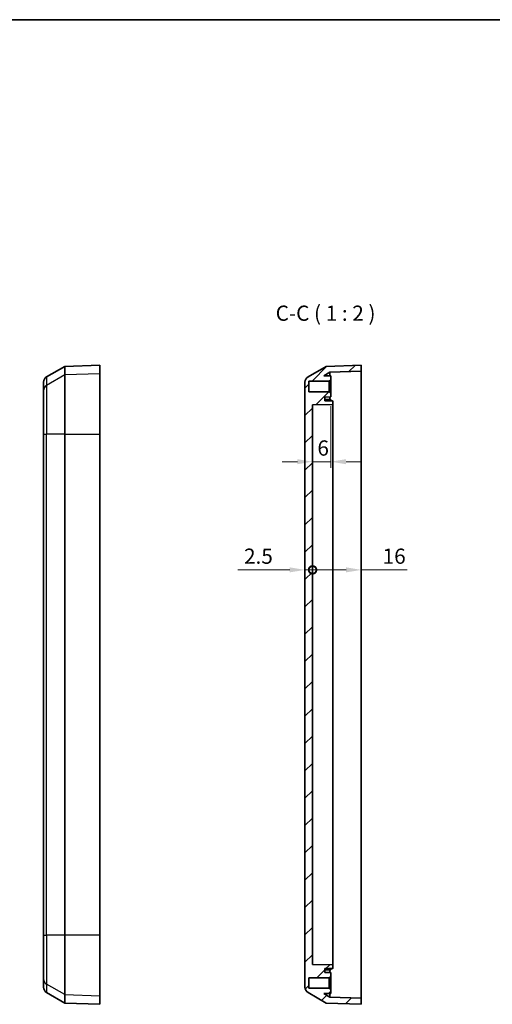
# Model space of a CAD drawing. Units: millimetres. Extents: x 29 to 3187, y 16 to 578.
# Drawn here: x 1992 to 2147, y 255 to 578 of the extents above; entities that cross this region are included whole.
import ezdxf

# ---------------------------------------------------------------- set-up
doc = ezdxf.new("R2010")
doc.units = ezdxf.units.MM
doc.header["$LTSCALE"] = 2
doc.layers.get('Defpoints').update_dxf_attribs({"lineweight": 25})
for name, color, linetype, lineweight in [('Border (ISO)', 7, 'Continuous', 35), ('Dimension (ISO)', 7, 'Continuous', 18), ('Dimension (ISO) @ 1', 7, 'Continuous', 18), ('Symbol (ISO) @ 1', 7, 'Continuous', 18), ('Visible (ISO)', 7, 'Continuous', 35), ('Visible Narrow (ISO)', 7, 'Continuous', 25)]:
    doc.layers.add(name, color=color, linetype=linetype, lineweight=lineweight)
doc.layers.add('Hatch (ISO)', color=1, linetype='Continuous', lineweight=18, true_color=0xff0000)
doc.styles.add('Note Text (TK)', font='txt')
doc.dimstyles.new('Default - Method 1b (TK)', dxfattribs={"dimscale": 2, "dimtxt": 2.5, "dimasz": 2.5, "dimexe": 1, "dimexo": 1.5, "dimgap": 1, "dimtad": 1, "dimtoh": 1, "dimrnd": 1e-08, "dimdsep": 46, "dimtxsty": 'Note Text (TK)', "dimcen": 0.09, "dimdle": 5, "dimclrd": 100, "dimclre": 100, "dimclrt": 7, "dimadec": 1, "dimazin": 1, "dimtfac": 1, "dimtmove": 0, "dimatfit": 3, "dimfxl": 0, "dimtolj": 1, "dimlwd": -1, "dimlwe": -1, "dimarcsym": 0})

# ---------------------------------------------------------------- blocks, each defined once
blk = doc.blocks.new('図面枠 tk図枠')
at = {"layer": 'Border (ISO)'}
blk.add_line((14.5, 289), (405.5, 289), dxfattribs=at)
blk = doc.blocks.new('*D41')
at = {"layer": 'Defpoints', "color": 0, "transparency": 16777216}
for p in [(2094.3, 454.06), (2088.3, 432.78), (2088.3, 432.78)]:
    blk.add_point(p, dxfattribs=at)
at = {"layer": 'Dimension (ISO)', "color": 100, "transparency": 16777216}
for p, q in [((2094.3, 451.06), (2094.3, 430.78)), ((2083.3, 432.78), (2078.3, 432.78)), ((2094.3, 432.78), (2088.3, 432.78)), ((2099.3, 432.78), (2104.3, 432.78))]:
    blk.add_line(p, q, dxfattribs=at)
for points in [[(2083.3, 433.61), (2083.3, 431.95), (2088.3, 432.78)], [(2099.3, 433.61), (2099.3, 431.95), (2094.3, 432.78)]]:
    blk.add_solid(points, dxfattribs=at)
at = {"layer": 'Dimension (ISO)', "color": 7, "transparency": 16777216, "insert": (2089.88, 437.28), "char_height": 5, "attachment_point": 4, "style": 'Note Text (TK)'}
blk.add_mtext('\\A1;6', dxfattribs=at)
blk = doc.blocks.new('_DotSmall')
at = {"color": 0, "linetype": 'ByBlock', "const_width": 0.5}
blk.add_lwpolyline([(-0.0625, 0, 1), (0.0625, 0, 1)], format="xyb", close=True, dxfattribs=at)
blk = doc.blocks.new('*D40')
at = {"layer": 'Defpoints', "color": 0, "transparency": 16777216}
for p in [(2085.8, 458.91), (2088.3, 451.46), (2088.3, 397.24)]:
    blk.add_point(p, dxfattribs=at)
at = {"layer": 'Dimension (ISO)', "color": 100, "transparency": 16777216}
for p, q in [((2080.8, 397.24), (2063.79, 397.24)), ((2088.3, 397.24), (2085.8, 397.24)), ((2088.3, 397.24), (2098.3, 397.24))]:
    blk.add_line(p, q, dxfattribs=at)
blk.add_solid([(2080.8, 398.07), (2080.8, 396.41), (2085.8, 397.24)], dxfattribs=at)
at = {"layer": 'Dimension (ISO)', "color": 100, "transparency": 16777216, "xscale": 5, "yscale": 5, "zscale": 5, "rotation": 180}
blk.add_blockref('_DotSmall', (2088.3, 397.24), dxfattribs=at)
at = {"layer": 'Dimension (ISO)', "color": 7, "transparency": 16777216, "insert": (2065.79, 401.74), "char_height": 5, "attachment_point": 4, "style": 'Note Text (TK)'}
blk.add_mtext('\\A1;2.5', dxfattribs=at)
blk = doc.blocks.new('*D39')
at = {"layer": 'Defpoints', "color": 0, "transparency": 16777216}
for p in [(2088.3, 451.46), (2104.3, 441.79), (2104.3, 397.24)]:
    blk.add_point(p, dxfattribs=at)
at = {"layer": 'Dimension (ISO)', "color": 100, "transparency": 16777216}
for p, q in [((2088.3, 397.24), (2099.3, 397.24)), ((2104.3, 397.24), (2119.41, 397.24))]:
    blk.add_line(p, q, dxfattribs=at)
blk.add_solid([(2099.3, 398.07), (2099.3, 396.41), (2104.3, 397.24)], dxfattribs=at)
at = {"layer": 'Dimension (ISO)', "color": 100, "transparency": 16777216, "xscale": 5, "yscale": 5, "zscale": 5, "rotation": 180}
blk.add_blockref('_DotSmall', (2088.3, 397.24), dxfattribs=at)
at = {"layer": 'Dimension (ISO)', "color": 7, "transparency": 16777216, "insert": (2111.3, 401.74), "char_height": 5, "attachment_point": 4, "style": 'Note Text (TK)'}
blk.add_mtext('\\A1;16', dxfattribs=at)

msp = doc.modelspace()

# ---------------------------------------------------------------- hatches: boundary and pattern name
at = {"layer": 'Hatch (ISO)'}
h = msp.add_hatch(dxfattribs=at)
h.set_pattern_fill('ANSI31', color=256, scale=50.8, style=0)
h.set_pattern_definition([(45, (1584, 0), (-4.49013, 4.49013), [])])
edge = h.paths.add_edge_path()
edge.add_line((2093.8016, 459.2445), (2094.3016, 459.6595))
edge.add_line((2094.3016, 459.6595), (2094.3016, 460.9595))
edge.add_line((2094.3016, 460.9595), (2092.0175, 460.9993))
edge.add_line((2092.0175, 460.9993), (2094.0084, 462.1488))
edge.add_line((2094.0084, 462.1488), (2104.3016, 462.5082))
edge.add_line((2104.3016, 462.5082), (2104.3016, 464.5095))
edge.add_line((2104.3016, 464.5095), (2092.8016, 464.1079))
edge.add_line((2092.8016, 464.1079), (2086.8016, 460.6438))
edge.add_ellipse((2087.8016, 458.9117), major_axis=(-1.7321, -1), ratio=1, start_angle=270, end_angle=330)
edge.add_line((2085.8016, 458.9117), (2085.8016, 260.1072))
edge.add_ellipse((2087.8016, 260.1072), major_axis=(0, -2), ratio=1, start_angle=270, end_angle=330)
edge.add_line((2086.8016, 258.3752), (2092.8016, 254.911))
edge.add_line((2092.8016, 254.911), (2104.3016, 254.5095))
edge.add_line((2104.3016, 254.5095), (2104.3016, 256.5107))
edge.add_line((2104.3016, 256.5107), (2094.0084, 256.8701))
edge.add_line((2094.0084, 256.8701), (2092.0175, 258.0196))
edge.add_line((2092.0175, 258.0196), (2094.3016, 258.0595))
edge.add_line((2094.3016, 258.0595), (2094.3016, 259.3595))
edge.add_line((2094.3016, 259.3595), (2093.8016, 259.7745))
edge.add_line((2093.8016, 259.7745), (2087.1016, 259.7745))
edge.add_line((2087.1016, 259.7745), (2087.1016, 263.2445))
edge.add_line((2087.1016, 263.2445), (2093.8016, 263.2445))
edge.add_line((2093.8016, 263.2445), (2094.3016, 263.6595))
edge.add_line((2094.3016, 263.6595), (2094.3016, 264.9595))
edge.add_line((2094.3016, 264.9595), (2092.3016, 264.9944))
edge.add_line((2092.3016, 264.9944), (2092.3016, 266.2192))
edge.add_line((2092.3016, 266.2192), (2094.8539, 266.2573))
edge.add_ellipse((2094.8516, 266.4072), major_axis=(0.15, 0.0022), ratio=1, start_angle=270, end_angle=359.144903)
edge.add_line((2095.0016, 266.4072), (2095.0016, 267.3117))
edge.add_ellipse((2094.8516, 267.3117), major_axis=(0, 0.15), ratio=1, start_angle=270, end_angle=359.144903)
edge.add_line((2094.8539, 267.4617), (2088.3016, 267.5595))
edge.add_line((2088.3016, 267.5595), (2088.3016, 451.4595))
edge.add_line((2088.3016, 451.4595), (2094.8539, 451.5573))
edge.add_ellipse((2094.8516, 451.7072), major_axis=(0.15, 0.0022), ratio=1, start_angle=270, end_angle=359.144903)
edge.add_line((2095.0016, 451.7072), (2095.0016, 452.6117))
edge.add_ellipse((2094.8516, 452.6117), major_axis=(0, 0.15), ratio=1, start_angle=270, end_angle=359.144903)
edge.add_line((2094.8539, 452.7617), (2092.3016, 452.7998))
edge.add_line((2092.3016, 452.7998), (2092.3016, 454.0245))
edge.add_line((2092.3016, 454.0245), (2094.3016, 454.0595))
edge.add_line((2094.3016, 454.0595), (2094.3016, 455.3595))
edge.add_line((2094.3016, 455.3595), (2093.8016, 455.7745))
edge.add_line((2093.8016, 455.7745), (2087.1016, 455.7745))
edge.add_line((2087.1016, 455.7745), (2087.1016, 459.2445))
edge.add_line((2087.1016, 459.2445), (2093.8016, 459.2445))

# ---------------------------------------------------------------- linework, layer by layer
at = {"layer": 'Visible (ISO)'}
for p, q in [((2000.961, 460.6438), (2006.961, 464.1079)), ((2006.961, 464.1079), (2018.461, 464.5095)), ((2006.961, 461.2835), (2006.961, 464.1079)), ((2018.461, 461.683), (2018.461, 464.5095)), ((2092.8016, 464.1079), (2086.8016, 460.6438)), ((2104.3016, 464.5095), (2092.8016, 464.1079)), ((2104.3016, 462.5082), (2104.3016, 464.5095)), ((2006.961, 441.79), (2006.961, 461.2835)), ((2018.461, 461.683), (2018.461, 441.79)), ((2092.0175, 460.9993), (2094.0084, 462.1488)), ((2094.3016, 460.9595), (2092.0175, 460.9993)), ((2093.8016, 459.2445), (2094.3016, 459.6595)), ((2094.0084, 462.1488), (2104.3016, 462.5082)), ((2094.0084, 460.9646), (2094.0084, 462.1488)), ((2094.3016, 459.6595), (2094.3016, 460.9595)), ((2094.3016, 455.3595), (2094.3016, 459.6595)), ((2104.3016, 462.5082), (2104.3016, 459.6925)), ((2104.3016, 459.6925), (2104.3016, 441.79)), ((1999.961, 456.1152), (1999.961, 458.9117)), ((2085.8016, 458.9117), (2085.8016, 260.1072)), ((2087.1016, 455.7745), (2087.1016, 459.2445)), ((2087.1016, 459.2445), (2093.8016, 459.2445)), ((2093.8016, 459.2445), (2093.8016, 455.7745)), ((1999.961, 441.79), (1999.961, 456.1152)), ((2093.8016, 455.7745), (2087.1016, 455.7745)), ((2092.3016, 454.0245), (2094.3016, 454.0595)), ((2092.3016, 452.7998), (2092.3016, 454.0245)), ((2094.3016, 453.2095), (2092.3016, 453.2444)), ((2094.3016, 455.3595), (2093.8016, 455.7745)), ((2094.0084, 453.2146), (2094.0084, 454.0543)), ((2094.3016, 454.0595), (2094.3016, 455.3595)), ((2094.3016, 453.2095), (2094.3016, 452.7699)), ((2088.3016, 451.4595), (2094.8539, 451.5573)), ((2088.3016, 267.5595), (2088.3016, 451.4595)), ((2094.8539, 452.7617), (2092.3016, 452.7998)), ((2095.0016, 451.7072), (2095.0016, 452.6117)), ((2095.0016, 446.6595), (2095.0016, 451.7072)), ((2095.0016, 272.3595), (2095.0016, 446.6595)), ((1999.961, 441.79), (1999.961, 277.2289)), ((2006.961, 277.2289), (2006.961, 441.79)), ((2018.461, 277.2289), (2018.461, 441.79)), ((2104.3016, 441.79), (2104.3016, 277.2289)), ((1999.961, 262.9037), (1999.961, 277.2289)), ((2006.961, 257.7354), (2006.961, 277.2289)), ((2018.461, 277.2289), (2018.461, 257.336)), ((2104.3016, 277.2289), (2104.3016, 259.3265)), ((2095.0016, 267.3117), (2095.0016, 272.3595)), ((2094.8539, 267.4617), (2088.3016, 267.5595)), ((2092.3016, 266.2192), (2094.8539, 266.2573)), ((2092.3016, 264.9944), (2092.3016, 266.2192)), ((2094.3016, 265.8095), (2092.3016, 265.7745)), ((2094.0084, 264.9646), (2094.0084, 265.8043)), ((2094.3016, 266.249), (2094.3016, 265.8095)), ((2095.0016, 266.4072), (2095.0016, 267.3117)), ((1999.961, 260.1072), (1999.961, 262.9037)), ((2087.1016, 259.7745), (2087.1016, 263.2445)), ((2087.1016, 263.2445), (2093.8016, 263.2445)), ((2094.3016, 264.9595), (2092.3016, 264.9944)), ((2093.8016, 263.2445), (2094.3016, 263.6595)), ((2093.8016, 263.2445), (2093.8016, 259.7745)), ((2094.3016, 263.6595), (2094.3016, 264.9595)), ((2094.3016, 259.3595), (2094.3016, 263.6595)), ((2093.8016, 259.7745), (2087.1016, 259.7745)), ((2094.3016, 259.3595), (2093.8016, 259.7745)), ((2094.3016, 258.0595), (2094.3016, 259.3595)), ((2104.3016, 259.3265), (2104.3016, 256.5107)), ((2000.961, 258.3752), (2006.961, 254.911)), ((2006.961, 254.911), (2006.961, 257.7354)), ((2018.461, 254.5095), (2018.461, 257.336)), ((2086.8016, 258.3752), (2092.8016, 254.911)), ((2092.0175, 258.0196), (2094.3016, 258.0595)), ((2094.0084, 256.8701), (2092.0175, 258.0196)), ((2094.0084, 256.8701), (2094.0084, 258.0543)), ((2104.3016, 256.5107), (2094.0084, 256.8701)), ((2104.3016, 254.5095), (2104.3016, 256.5107)), ((2006.961, 254.911), (2018.461, 254.5095)), ((2092.8016, 254.911), (2104.3016, 254.5095))]:
    msp.add_line(p, q, dxfattribs=at)
for centre, radius, start, end in [((2001.961, 458.9117), 2, 120, 180), ((2087.8016, 458.9117), 2, 120, 180), ((2094.8516, 452.6117), 0.15, 0, 89.144903), ((2094.8516, 451.7072), 0.15, 270.855097, 0), ((2094.8516, 267.3117), 0.15, 0, 89.144903), ((2094.8516, 266.4072), 0.15, 270.855097, 0), ((2001.961, 260.1072), 2, 180, 240), ((2087.8016, 260.1072), 2, 180, 240)]:
    msp.add_arc(centre, radius, start, end, dxfattribs=at)
at = {"layer": 'Visible Narrow (ISO)'}
for p, q in [((2006.961, 461.2835), (2000.961, 457.838)), ((2000.961, 460.6438), (2000.961, 457.838)), ((2018.461, 461.683), (2006.961, 461.2835)), ((2000.961, 457.838), (2000.961, 441.79)), ((1999.961, 441.79), (2000.961, 441.79)), ((2000.961, 277.2289), (2000.961, 441.79)), ((2006.961, 441.79), (2000.961, 441.79)), ((2006.961, 441.79), (2018.461, 441.79)), ((1999.961, 277.2289), (2000.961, 277.2289)), ((2000.961, 277.2289), (2000.961, 261.181)), ((2006.961, 277.2289), (2000.961, 277.2289)), ((2018.461, 277.2289), (2006.961, 277.2289)), ((2000.961, 261.181), (2000.961, 258.3752)), ((2006.961, 257.7354), (2000.961, 261.181)), ((2006.961, 257.7354), (2018.461, 257.336))]:
    msp.add_line(p, q, dxfattribs=at)
for centre, start_param, end_param in [((2001.961, 456.1152), 5.23598776, 6.28318531), ((2001.961, 262.9037), 0, 1.04719755)]:
    msp.add_ellipse(centre, major_axis=(-2, 0), ratio=0.99464806, start_param=start_param, end_param=end_param, dxfattribs=at)

# ---------------------------------------------------------------- block references
at = {"xscale": 2, "yscale": 2, "zscale": 2}
msp.add_blockref('図面枠 tk図枠', (1584, 0), dxfattribs=at)

# ---------------------------------------------------------------- texts
at = {"layer": 'Symbol (ISO) @ 1', "color": 7, "insert": (2076.1721, 477.5095), "char_height": 5, "attachment_point": 7, "style": 'Note Text (TK)'}
msp.add_mtext('C-C ( 1 : 2 )', dxfattribs=at)

# ---------------------------------------------------------------- dimensions: what is measured, and where the dimension line sits
at = {"layer": 'Dimension (ISO) @ 1', "color": 100, "true_color": 0x00ff3f}
for base, p1, p2, override, picture, middle in [((2088.3016, 397.2402), (2085.8016, 458.9117), (2088.3016, 451.4595), {"dimscale": 1, "dimtxt": 5, "dimasz": 5, "dimexe": 2, "dimexo": 3, "dimgap": 2, "dimtoh": 0, "dimdec": 2, "dimblk2": 'DotSmall', "dimsah": 1, "dimcen": 0.18, "dimdle": 0, "dimse1": 1, "dimse2": 1, "dimtol": 0, "dimlim": 0, "dimtp": 0, "dimtm": 0, "dimtdec": 2, "dimtix": 0, "dimtofl": 1, "dimtmove": 0, "dimatfit": 1}, '*D40', (2069.7959, 397.2402)), ((2104.3016, 397.2402), (2088.3016, 451.4595), (2104.3016, 441.79), {"dimscale": 1, "dimtxt": 5, "dimasz": 5, "dimexe": 2, "dimexo": 3, "dimgap": 2, "dimtoh": 0, "dimdec": 2, "dimblk1": 'DotSmall', "dimsah": 1, "dimcen": 0.18, "dimdle": 0, "dimse1": 1, "dimse2": 1, "dimtol": 0, "dimlim": 0, "dimtp": 0, "dimtm": 0, "dimtdec": 2, "dimtix": 0, "dimtofl": 0, "dimtmove": 0, "dimatfit": 2}, '*D39', (2114.3556, 397.2402))]:
    dim = msp.add_linear_dim(base=base, p1=p1, p2=p2, angle=180, dimstyle='Default - Method 1b (TK)', override=override, dxfattribs=at)
    dim.commit()
    dim.dimension.update_dxf_attribs({"geometry": picture, "text_midpoint": middle, "dimtype": 128})
dim = msp.add_linear_dim(base=(2088.3016, 432.7786), p1=(2094.3016, 454.0595), p2=(2088.3016, 432.7786), dimstyle='Default - Method 1b (TK)', override={"dimscale": 1, "dimtxt": 5, "dimasz": 5, "dimexe": 2, "dimexo": 3, "dimgap": 2, "dimtoh": 0, "dimdec": 2, "dimcen": 0.18, "dimse2": 1, "dimtol": 0, "dimlim": 0, "dimtp": 0, "dimtm": 0, "dimtdec": 2, "dimtix": 0, "dimtofl": 1, "dimtmove": 0, "dimatfit": 1}, dxfattribs=at)
dim.commit()
dim.dimension.update_dxf_attribs({"geometry": '*D41', "text_midpoint": (2091.3016, 432.7786), "dimtype": 128})

doc.saveas('drawing.dxf')
